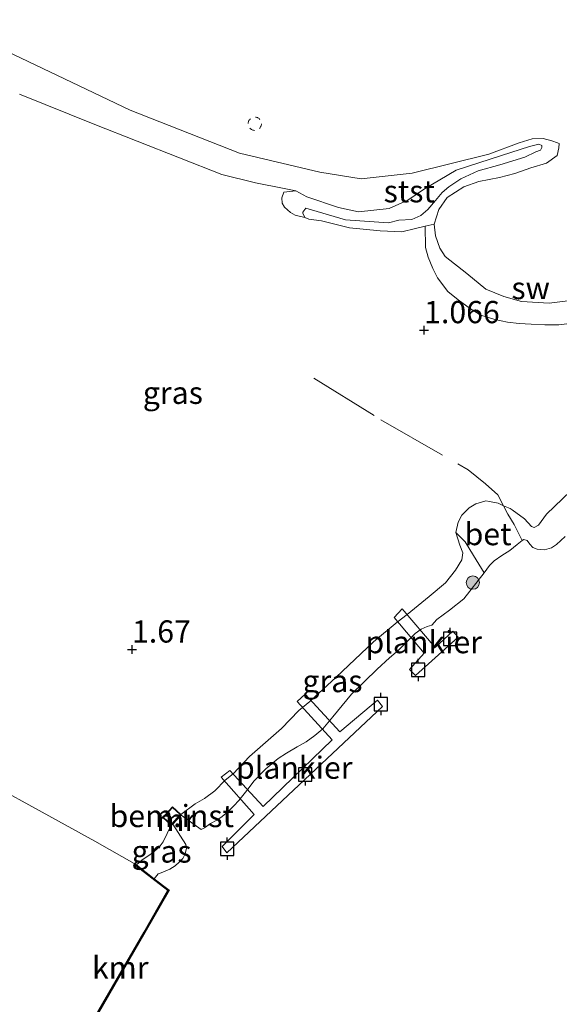
# Model space of a CAD drawing. Units: metres. Extents: x 69998 to 80006, y 412500 to 418751.
# Drawn here: x 78544 to 78605, y 415189 to 415300 of the extents above; entities that cross this region are included whole.
import ezdxf
from ezdxf.enums import TextEntityAlignment as Align

# ---------------------------------------------------------------- set-up
doc = ezdxf.new("R2010")
doc.units = ezdxf.units.M
doc.linetypes.add('IE-TERREINAFSCHEIDING', pattern=[10, 8, -2])
doc.linetypes.add('VW-6060_STREEP', pattern=[1.2, 0.6, -0.6])
doc.layers.get('0').update_dxf_attribs({"lineweight": 25})
for name, color, linetype, lineweight in [('B-ME-AL-OVERIG-GV-B6', 7, 'BV-GELEIDERAIL', 18), ('B-ME-AL-OVERIG-GV-B7', 7, 'BV-GELEIDERAIL', 18), ('B-ME-GR-BOOM-S-B1', 93, 'Continuous', 18), ('B-ME-GW-HOOGTEPUNT-S-B1', 10, 'Continuous', 25), ('B-ME-GW-KRUINLIJN-L-B1', 93, 'Continuous', 18), ('B-ME-GW-TEENLIJN-L-B1', 93, 'Continuous', 18), ('B-ME-IE-GRASLAND-GV-B6', 93, 'Continuous', 18), ('B-ME-IE-GRONDWERKLIJN-GROND_INGERICHT-GV-B6', 253, 'Continuous', 18), ('B-ME-IE-GRONDWERKLIJN-GROND_NIETINGERICHT-GV-B6', 253, 'Continuous', 18), ('B-ME-IE-TERREINAFSCHEIDING-RASTERHEKWERK-L-B1', 8, 'IE-TERREINAFSCHEIDING', 18), ('B-ME-KG-KADASTRAAL-DAKRAND-L-B1', 13, 'Continuous', 18), ('B-ME-MW-MUUR-GV-B6', 8, 'IE-TERREINAFSCHEIDING-KUNSTMATIG', 18), ('B-ME-OB-BEKLEDING-GV-B6', 253, 'Continuous', 18), ('B-ME-OB-WATERLIJN-L-B1', 133, 'OB-WATERLIJN', 18), ('B-ME-OG-WATER-GV-B6', 153, 'Continuous', 18), ('B-ME-VH-VERH_SOORT-BETON-OVERIG-GV-B6', 8, 'IE-TERREINAFSCHEIDING-NATUURLIJK-HOUTWAL', 18), ('B-ME-VV-AFMEERCONSTRUCTIE-S-B1', 10, 'Continuous', 25), ('B-ME-VV-KADEMUUR-GV-B6', 10, 'Continuous', 25), ('B-ME-VW-MARKERING-BEBAKENING-S-B1', 255, 'VW-6060_STREEP', 18)]:
    doc.layers.add(name, color=color, linetype=linetype, lineweight=lineweight)
doc.styles.add('NLCS-ISO', font='NLCS-ISO.TTF')
doc.linetypes.add('BV-GELEIDERAIL', pattern='A,10,-3,[108,NLCS.SHX,S=1,R=0,X=0,Y=0],-3', length=16)
doc.linetypes.add('IE-TERREINAFSCHEIDING-KUNSTMATIG', pattern='A,4,[82,NLCS.SHX,S=0.75,R=90,X=0,Y=0],4,-2', length=10)
doc.linetypes.add('IE-TERREINAFSCHEIDING-NATUURLIJK-HOUTWAL', pattern='A,7,-1.5,[67,NLCS.SHX,S=0.75,R=45,X=0,Y=0],-1.5,7,-1.5,[70,NLCS.SHX,S=0.75,R=0,X=0,Y=0],-1.5', length=20)
doc.linetypes.add('OB-WATERLIJN', pattern='A,10,[32,NLCS.SHX,S=2,R=0,X=0,Y=0],-12', length=22)

# ---------------------------------------------------------------- blocks, each defined once
blk = doc.blocks.new('dtb')
blk.add_circle((0, 0), 0.75)
blk = doc.blocks.new('meerpaal')
for p, q in [((-0.75, 0), (-1.25, 0)), ((0.75, 0.75), (-0.75, 0.75)), ((-0.75, 0.75), (-0.75, -0.75)), ((0.75, -0.75), (0.75, 0.75)), ((0.75, 0), (1.25, 0)), ((-0.75, -0.75), (0.75, -0.75))]:
    blk.add_line(p, q)
blk = doc.blocks.new('boom')
blk.add_hatch(color=256).paths.add_polyline_path([(-0.75, 0, 1), (0.75, 0, 1)])
blk.add_circle((0, 0), 0.75)
blk = doc.blocks.new('hoogtepunt')
for p, q in [((-0.5, 0), (0.5, 0)), ((0, 0.5), (0, -0.5))]:
    blk.add_line(p, q)

msp = doc.modelspace()

# ---------------------------------------------------------------- linework, layer by layer
at = {"layer": 'B-ME-AL-OVERIG-GV-B6'}
msp.add_polyline3d([(78562.237, 415210.088, 1.422), (78561.162, 415208.899, 1.422), (78560.22, 415209.75, 1.422), (78561.296, 415210.94, 1.422), (78562.237, 415210.088, 1.422)], dxfattribs=at)
at = {"layer": 'B-ME-AL-OVERIG-GV-B7'}
for points in [[(78587.16, 415233.229, 1.342), (78590.893, 415228.893, 1.229), (78592.856, 415230.733, 1.229), (78593.46, 415230.029, 1.229), (78588.658, 415225.728, 1.18), (78587.988, 415226.412, 1.18), (78589.629, 415228.261, 1.18), (78586.252, 415232.243, 1.391), (78587.16, 415233.229, 1.342)], [(78576.259, 415223.629, 1.408), (78580.145, 415219.375, 1.359), (78584.39, 415222.939, 1.359), (78584.953, 415222.257, 1.359), (78567.439, 415205.781, 1.342), (78566.899, 415206.505, 1.342), (78570.5, 415210.086, 1.408), (78566.806, 415214.291, 1.391), (78567.751, 415215.04, 1.391), (78571.535, 415211.004, 1.408), (78579.282, 415218.474, 1.391), (78575.334, 415222.815, 1.342), (78576.259, 415223.629, 1.408)]]:
    msp.add_polyline3d(points, dxfattribs=at)
at = {"layer": 'B-ME-GW-KRUINLIJN-L-B1'}
for p, q in [((78587.727, 415232.612, 1.375), (78586.612, 415231.732, 1.334)), ((78576.766, 415222.789, 1.391), (78575.551, 415221.778, 1.358)), ((78568.131, 415214.674, 1.41), (78567.227, 415213.958, 1.388))]:
    msp.add_line(p, q, dxfattribs=at)
for points in [[(78544.084, 415291.166, 0.973), (78552.581, 415287.736, 1.011), (78566.866, 415282.139, 0.968), (78570.648, 415281.164, 0.957), (78573.883, 415280.544, 0.897), (78575.21, 415280.266, 0.93), (78576.453, 415279.602, 0.946), (78579.987, 415278.391, 1.125), (78582.255, 415277.918, 1.168), (78585.71, 415278.287, 1.261), (78587.822, 415279.249, 1.201), (78589.551, 415280.416, 1.131), (78593.249, 415282.622, 1.033), (78598.363, 415284.256, 0.946), (78601.496, 415285.288, 0.805), (78602.546, 415285.527, 0.746), (78602.906, 415285.396, 0.746), (78602.9, 415285.154, 0.746), (78602.746, 415284.867, 0.751), (78602.207, 415284.663, 0.773), (78600.979, 415284.089, 0.854), (78598.165, 415283.194, 0.897), (78595.721, 415282.532, 0.952), (78593.756, 415281.614, 0.968), (78592.422, 415280.728, 0.995), (78591.653, 415280.093, 1.006), (78590.926, 415279.191, 1.049), (78590.073, 415278.17, 1.131), (78589.279, 415277.488, 1.212), (78588.248, 415277.055, 1.272), (78586.791, 415276.972, 1.272), (78585.642, 415276.663, 1.293), (78580.8, 415277.035, 1.358), (78576.322, 415278.32, 1.407)], [(78589.757, 415276.311, 0.675), (78589.789, 415273.896, 0.651), (78590.1, 415272.808, 0.659), (78590.6, 415271.558, 0.683), (78591.129, 415270.476, 0.683), (78592.314, 415268.952, 0.724), (78593.465, 415268, 0.724), (78594.869, 415267.004, 0.743), (78596.027, 415266.294, 0.74)], [(78606.593, 415265.417, 0.686), (78604.792, 415265.21, 0.68), (78603.215, 415265.192, 0.697), (78601.689, 415265.269, 0.705), (78600.344, 415265.341, 0.724), (78599.014, 415265.498, 0.724), (78597.615, 415265.814, 0.729), (78596.027, 415266.294, 0.74)], [(78587.727, 415232.612, 1.375), (78590.207, 415234.608, 1.448), (78592.043, 415236.148, 1.38), (78593.186, 415237.597, 1.331), (78593.896, 415238.755, 1.307), (78594.002, 415239.528, 1.258), (78593.661, 415240.387, 1.244), (78593.202, 415241.83, 1.212), (78593.488, 415242.999, 1.206), (78593.897, 415243.765, 1.206), (78594.707, 415244.592, 1.204), (78595.471, 415245.045, 1.228), (78596.572, 415245.379, 1.253), (78596.995, 415245.307, 1.274), (78597.972, 415245.123, 1.293), (78598.559, 415244.841, 1.309), (78599.339, 415244.517, 1.315), (78599.565, 415244.365, 1.312), (78600.933, 415243.358, 1.301), (78601.711, 415242.512, 1.301), (78602.011, 415242.383, 1.304), (78602.515, 415242.637, 1.312), (78603.421, 415243.874, 1.309), (78607.916, 415248.205, 1.244)], [(78586.612, 415231.732, 1.334), (78583.933, 415229.536, 1.407), (78579.739, 415225.536, 1.429), (78576.766, 415222.789, 1.391)], [(78575.551, 415221.778, 1.358), (78573.593, 415219.78, 1.464), (78569.99, 415216.602, 1.497), (78568.131, 415214.674, 1.41)], [(78567.227, 415213.958, 1.388), (78566.067, 415212.764, 1.41), (78564.927, 415211.897, 1.45), (78563.855, 415211.271, 1.41), (78562.237, 415210.088, 1.422)], [(78561.162, 415208.899, 1.422), (78560.26, 415207.012, 1.44), (78559.82, 415206.417, 1.437), (78559.075, 415205.77, 1.459), (78558.642, 415205.479, 1.469), (78557.889, 415204.989, 1.475), (78557.276, 415204.41, 1.597)]]:
    msp.add_polyline3d(points, dxfattribs=at)
at = {"layer": 'B-ME-GW-TEENLIJN-L-B1'}
for points in [[(78576.322, 415278.32, 1.407), (78575.971, 415277.892, 1.364), (78575.968, 415277.771, 1.331), (78576.197, 415277.28, 1.272), (78576.653, 415277.098, 1.206), (78578.079, 415276.89, 1.098), (78581.237, 415276.126, 0.93), (78584.672, 415275.767, 0.908), (78587.144, 415275.677, 0.887), (78588.682, 415276.024, 0.8), (78589.757, 415276.311, 0.675)], [(78598.559, 415244.841, 1.309), (78599.067, 415243.893, 1.049), (78599.764, 415242.722, 0.77), (78600.668, 415240.909, 0.382)], [(78593.202, 415241.83, 1.212), (78594.265, 415240.771, 0.998), (78595.207, 415239.254, 0.702), (78596.398, 415237.287, 0.382)]]:
    msp.add_polyline3d(points, dxfattribs=at)
at = {"layer": 'B-ME-IE-GRASLAND-GV-B6'}
for points in [[(78544.084, 415291.166, 0.973), (78552.581, 415287.736, 1.011), (78566.866, 415282.139, 0.968), (78570.648, 415281.164, 0.957), (78573.883, 415280.544, 0.897), (78575.21, 415280.266, 0.93), (78573.847, 415280.132, 0.924), (78573.637, 415279.507, 0.952), (78573.668, 415278.876, 0.984), (78573.923, 415278.432, 1.06), (78574.587, 415277.832, 1.109), (78575.113, 415277.551, 1.19), (78576.197, 415277.28, 1.272), (78576.653, 415277.098, 1.206), (78578.079, 415276.89, 1.098), (78581.237, 415276.126, 0.93), (78584.672, 415275.767, 0.908), (78587.144, 415275.677, 0.887), (78588.682, 415276.024, 0.8), (78589.757, 415276.311, 0.675), (78589.789, 415273.896, 0.651), (78590.1, 415272.808, 0.659), (78590.6, 415271.558, 0.683), (78591.129, 415270.476, 0.683), (78592.314, 415268.952, 0.724), (78593.465, 415268, 0.724), (78594.869, 415267.004, 0.743), (78596.027, 415266.294, 0.74), (78597.615, 415265.814, 0.729), (78599.014, 415265.498, 0.724), (78600.344, 415265.341, 0.724), (78601.689, 415265.269, 0.705), (78603.215, 415265.192, 0.697), (78604.792, 415265.21, 0.68), (78606.593, 415265.417, 0.686)], [(78607.916, 415248.205, 1.244), (78603.421, 415243.874, 1.309), (78602.515, 415242.637, 1.312), (78602.011, 415242.383, 1.304), (78601.711, 415242.512, 1.301), (78600.933, 415243.358, 1.301), (78599.565, 415244.365, 1.312), (78599.339, 415244.517, 1.315), (78598.559, 415244.841, 1.309), (78597.972, 415245.123, 1.293), (78596.995, 415245.307, 1.274), (78596.572, 415245.379, 1.253), (78595.471, 415245.045, 1.228), (78594.707, 415244.592, 1.204), (78593.897, 415243.765, 1.206), (78593.488, 415242.999, 1.206), (78593.202, 415241.83, 1.212), (78593.661, 415240.387, 1.244), (78594.002, 415239.528, 1.258), (78593.896, 415238.755, 1.307), (78593.186, 415237.597, 1.331), (78592.043, 415236.148, 1.38), (78590.207, 415234.608, 1.448), (78587.727, 415232.612, 1.375), (78586.612, 415231.732, 1.334), (78583.933, 415229.536, 1.407), (78579.739, 415225.536, 1.429), (78576.766, 415222.789, 1.391), (78575.551, 415221.778, 1.358), (78573.593, 415219.78, 1.464), (78569.99, 415216.602, 1.497), (78568.131, 415214.674, 1.41), (78567.227, 415213.958, 1.388), (78566.067, 415212.764, 1.41), (78564.927, 415211.897, 1.45), (78563.855, 415211.271, 1.41), (78562.237, 415210.088, 1.422)], [(78562.237, 415210.088, 1.422), (78563.855, 415211.271, 1.41), (78564.927, 415211.897, 1.45), (78566.067, 415212.764, 1.41), (78567.227, 415213.958, 1.388), (78568.131, 415214.674, 1.41), (78569.99, 415216.602, 1.497), (78573.593, 415219.78, 1.464), (78575.551, 415221.778, 1.358), (78576.766, 415222.789, 1.391), (78579.739, 415225.536, 1.429), (78583.933, 415229.536, 1.407), (78586.612, 415231.732, 1.334), (78587.727, 415232.612, 1.375), (78590.207, 415234.608, 1.448), (78592.043, 415236.148, 1.38), (78593.186, 415237.597, 1.331), (78593.896, 415238.755, 1.307), (78594.002, 415239.528, 1.258), (78593.661, 415240.387, 1.244), (78593.202, 415241.83, 1.212), (78594.265, 415240.771, 0.998), (78595.207, 415239.254, 0.702), (78596.398, 415237.287, 0.382), (78594.1, 415234.365, 0.382), (78592.502, 415233.097, 0.382), (78591.079, 415232.044, 0.382), (78590.492, 415231.404, 0.382), (78589.978, 415231.248, 0.382), (78589.303, 415230.963, 0.382), (78588.611, 415230.472, 0.382), (78587.8, 415229.645, 0.382), (78586.765, 415228.569, 0.382), (78585.723, 415227.711, 0.382), (78584.367, 415226.437, 0.382), (78581.453, 415223.628, 0.382), (78579.347, 415221.064, 0.382), (78578.231, 415219.723, 0.382), (78577.351, 415218.995, 0.382), (78576.349, 415218.27, 0.382), (78575.363, 415217.69, 0.382), (78574.131, 415216.995, 0.382), (78573.193, 415216.389, 0.382), (78571.827, 415215.212, 0.382), (78570.493, 415213.865, 0.382), (78569.676, 415212.795, 0.382), (78568.773, 415211.679, 0.382), (78568.223, 415211.051, 0.382), (78567.525, 415210.378, 0.382), (78566.918, 415209.873, 0.382), (78566.287, 415209.441, 0.382), (78565.574, 415209.084, 0.382), (78564.919, 415208.604, 0.382), (78564.525, 415208.384, 0.382), (78562.297, 415210.031, 0.382), (78562.237, 415210.088, 1.422)], [(78562.237, 415210.088, 1.422), (78561.296, 415210.94, 1.422), (78560.22, 415209.75, 1.422), (78561.162, 415208.899, 1.422), (78560.26, 415207.012, 1.44), (78559.82, 415206.417, 1.437), (78559.075, 415205.77, 1.459), (78558.642, 415205.479, 1.469), (78557.889, 415204.989, 1.475), (78557.276, 415204.41, 1.597), (78552.569, 415207.086, 1.657), (78535.086, 415216.692, 1.803)], [(78561.162, 415208.899, 1.422), (78561.362, 415209, 0.382), (78562.83, 415206.707, 0.382), (78562.892, 415206.305, 0.382), (78562.742, 415205.679, 0.382), (78562.485, 415205.14, 0.382), (78562.073, 415204.714, 0.382), (78561.614, 415204.314, 0.382), (78561.022, 415203.954, 0.382), (78560.494, 415203.713, 0.382), (78560.028, 415203.531, 0.382), (78559.709, 415203.394, 0.382), (78559.233, 415202.849, 0.382), (78557.276, 415204.41, 1.597), (78557.889, 415204.989, 1.475), (78558.642, 415205.479, 1.469), (78559.075, 415205.77, 1.459), (78559.82, 415206.417, 1.437), (78560.26, 415207.012, 1.44), (78561.162, 415208.899, 1.422)]]:
    msp.add_polyline3d(points, dxfattribs=at)
at = {"layer": 'B-ME-IE-GRONDWERKLIJN-GROND_INGERICHT-GV-B6'}
for points in [[(78467.542, 415188.323, 1.933), (78469.792, 415191.732, 1.906), (78473.911, 415199.677, 1.7), (78474.208, 415202.55, 1.399), (78475.393, 415202.251, 1.57), (78476.648, 415203.795, 1.581), (78478.478, 415209.641, 1.418), (78480.183, 415212.603, 1.418), (78482.986, 415218.545, 1.375), (78485.006, 415222.445, 1.44), (78487.165, 415228.792, 1.423), (78488.747, 415234.403, 1.364), (78493.333, 415234.624, 1.868), (78500.87, 415234.251, 1.998), (78505.052, 415232.999, 1.835), (78518.891, 415225.447, 1.803), (78535.086, 415216.692, 1.803), (78552.569, 415207.086, 1.657), (78557.276, 415204.41, 1.597), (78557.178, 415204.298, 1.624)], [(78557.178, 415204.298, 1.624), (78560.79, 415201.531, 1.678), (78558.106, 415196.849, 1.754), (78549.914, 415182.657, 1.694)]]:
    msp.add_polyline3d(points, dxfattribs=at)
at = {"layer": 'B-ME-IE-GRONDWERKLIJN-GROND_NIETINGERICHT-GV-B6'}
for points in [[(78589.757, 415276.311, 0.675), (78590.757, 415276.515, 0.382), (78590.916, 415275.201, 0.382), (78591.413, 415273.829, 0.382), (78592.019, 415272.891, 0.382), (78594.442, 415270.983, 0.382), (78596.579, 415269.227, 0.382), (78598.594, 415268.397, 0.382), (78600.617, 415267.809, 0.382), (78603.717, 415267.63, 0.382), (78606.103, 415267.954, 0.382)], [(78606.593, 415265.417, 0.686), (78604.792, 415265.21, 0.68), (78603.215, 415265.192, 0.697), (78601.689, 415265.269, 0.705), (78600.344, 415265.341, 0.724), (78599.014, 415265.498, 0.724), (78597.615, 415265.814, 0.729), (78596.027, 415266.294, 0.74), (78594.869, 415267.004, 0.743), (78593.465, 415268, 0.724), (78592.314, 415268.952, 0.724), (78591.129, 415270.476, 0.683), (78590.6, 415271.558, 0.683), (78590.1, 415272.808, 0.659), (78589.789, 415273.896, 0.651), (78589.757, 415276.311, 0.675)]]:
    msp.add_polyline3d(points, dxfattribs=at)
at = {"layer": 'B-ME-IE-TERREINAFSCHEIDING-RASTERHEKWERK-L-B1'}
msp.add_polyline3d([(78577.227, 415259.197, 1.353), (78584.758, 415254.524, 1.45), (78594.606, 415248.884, 1.418), (78596.542, 415247.306, 1.418), (78597.949, 415246.064, 1.402), (78598.559, 415244.841, 1.309)], dxfattribs=at)
at = {"layer": 'B-ME-KG-KADASTRAAL-DAKRAND-L-B1'}
msp.add_polyline3d([(78560.291, 415209.754, 3.213), (78561.3, 415210.869, 3.209), (78562.167, 415210.085, 3.193), (78561.158, 415208.969, 3.197), (78560.291, 415209.754, 3.213)], dxfattribs=at)
at = {"layer": 'B-ME-MW-MUUR-GV-B6'}
msp.add_polyline3d([(78562.237, 415210.088, 1.422), (78562.297, 415210.031, 0.382), (78561.362, 415209, 0.382), (78561.162, 415208.899, 1.422), (78562.237, 415210.088, 1.422)], dxfattribs=at)
at = {"layer": 'B-ME-OB-BEKLEDING-GV-B6'}
for points in [[(78535.187, 415299.544, 0.382), (78556.554, 415289.366, 0.382), (78568.846, 415284.525, 0.382), (78577.911, 415282.39, 0.382), (78582.549, 415281.635, 0.382), (78588.291, 415282.258, 0.382), (78596.936, 415284.405, 0.382), (78600.318, 415285.673, 0.382), (78601.785, 415286.119, 0.382), (78603.048, 415286.182, 0.382), (78604.012, 415285.914, 0.382), (78604.637, 415285.703, 0.382), (78604.828, 415285.601, 0.382), (78604.815, 415285.116, 0.382), (78604.598, 415284.248, 0.382), (78603.411, 415283.407, 0.382), (78601.65, 415282.871, 0.382), (78599.838, 415282.241, 0.382), (78598.128, 415281.801, 0.382), (78595.786, 415281.33, 0.382), (78594.121, 415280.744, 0.382), (78592.245, 415279.532, 0.382), (78591.287, 415278.199, 0.382), (78590.757, 415276.515, 0.382), (78589.757, 415276.311, 0.675), (78588.682, 415276.024, 0.8), (78587.144, 415275.677, 0.887), (78584.672, 415275.767, 0.908), (78581.237, 415276.126, 0.93), (78578.079, 415276.89, 1.098), (78576.653, 415277.098, 1.206), (78576.197, 415277.28, 1.272), (78575.968, 415277.771, 1.331), (78575.971, 415277.892, 1.364), (78576.322, 415278.32, 1.407), (78580.8, 415277.035, 1.358), (78585.642, 415276.663, 1.293), (78586.791, 415276.972, 1.272), (78588.248, 415277.055, 1.272), (78589.279, 415277.488, 1.212), (78590.073, 415278.17, 1.131), (78590.926, 415279.191, 1.049), (78591.653, 415280.093, 1.006), (78592.422, 415280.728, 0.995), (78593.756, 415281.614, 0.968), (78595.721, 415282.532, 0.952), (78598.165, 415283.194, 0.897), (78600.979, 415284.089, 0.854), (78602.207, 415284.663, 0.773), (78602.746, 415284.867, 0.751), (78602.9, 415285.154, 0.746), (78602.906, 415285.396, 0.746), (78602.546, 415285.527, 0.746), (78601.496, 415285.288, 0.805), (78598.363, 415284.256, 0.946), (78593.249, 415282.622, 1.033), (78589.551, 415280.416, 1.131), (78587.822, 415279.249, 1.201), (78585.71, 415278.287, 1.261), (78582.255, 415277.918, 1.168), (78579.987, 415278.391, 1.125), (78576.453, 415279.602, 0.946), (78575.21, 415280.266, 0.93), (78573.883, 415280.544, 0.897), (78570.648, 415281.164, 0.957), (78566.866, 415282.139, 0.968), (78552.581, 415287.736, 1.011), (78544.084, 415291.166, 0.973)], [(78576.197, 415277.28, 1.272), (78575.113, 415277.551, 1.19), (78574.587, 415277.832, 1.109), (78573.923, 415278.432, 1.06), (78573.668, 415278.876, 0.984), (78573.637, 415279.507, 0.952), (78573.847, 415280.132, 0.924), (78575.21, 415280.266, 0.93), (78576.453, 415279.602, 0.946), (78579.987, 415278.391, 1.125), (78582.255, 415277.918, 1.168), (78585.71, 415278.287, 1.261), (78587.822, 415279.249, 1.201), (78589.551, 415280.416, 1.131), (78593.249, 415282.622, 1.033), (78598.363, 415284.256, 0.946), (78601.496, 415285.288, 0.805), (78602.546, 415285.527, 0.746), (78602.906, 415285.396, 0.746), (78602.9, 415285.154, 0.746), (78602.746, 415284.867, 0.751), (78602.207, 415284.663, 0.773), (78600.979, 415284.089, 0.854), (78598.165, 415283.194, 0.897), (78595.721, 415282.532, 0.952), (78593.756, 415281.614, 0.968), (78592.422, 415280.728, 0.995), (78591.653, 415280.093, 1.006), (78590.926, 415279.191, 1.049), (78590.073, 415278.17, 1.131), (78589.279, 415277.488, 1.212), (78588.248, 415277.055, 1.272), (78586.791, 415276.972, 1.272), (78585.642, 415276.663, 1.293), (78580.8, 415277.035, 1.358), (78576.322, 415278.32, 1.407), (78575.971, 415277.892, 1.364), (78575.968, 415277.771, 1.331), (78576.197, 415277.28, 1.272)], [(78605.496, 415241.374, 0.382), (78604.55, 415240.466, 0.382), (78603.982, 415240.093, 0.382), (78603.187, 415239.871, 0.382), (78602.377, 415239.966, 0.382), (78601.861, 415240.149, 0.382), (78601.531, 415240.51, 0.382), (78601.226, 415240.918, 0.382), (78600.866, 415241.049, 0.382), (78600.668, 415240.909, 0.382), (78599.764, 415242.722, 0.77), (78599.067, 415243.893, 1.049), (78598.559, 415244.841, 1.309), (78599.339, 415244.517, 1.315), (78599.565, 415244.365, 1.312), (78600.933, 415243.358, 1.301), (78601.711, 415242.512, 1.301), (78602.011, 415242.383, 1.304), (78602.515, 415242.637, 1.312), (78603.421, 415243.874, 1.309), (78607.916, 415248.205, 1.244)]]:
    msp.add_polyline3d(points, dxfattribs=at)
at = {"layer": 'B-ME-OB-WATERLIJN-L-B1'}
for points in [[(78606.103, 415267.954, 0.382), (78603.717, 415267.63, 0.382), (78600.617, 415267.809, 0.382), (78598.594, 415268.397, 0.382), (78596.579, 415269.227, 0.382), (78594.442, 415270.983, 0.382), (78592.019, 415272.891, 0.382), (78591.413, 415273.829, 0.382), (78590.916, 415275.201, 0.382), (78590.757, 415276.515, 0.382), (78591.287, 415278.199, 0.382), (78592.245, 415279.532, 0.382), (78594.121, 415280.744, 0.382), (78595.786, 415281.33, 0.382), (78598.128, 415281.801, 0.382), (78599.838, 415282.241, 0.382), (78601.65, 415282.871, 0.382), (78603.411, 415283.407, 0.382), (78604.598, 415284.248, 0.382), (78604.815, 415285.116, 0.382), (78604.828, 415285.601, 0.382), (78604.637, 415285.703, 0.382), (78604.012, 415285.914, 0.382), (78603.048, 415286.182, 0.382), (78601.785, 415286.119, 0.382), (78600.318, 415285.673, 0.382), (78596.936, 415284.405, 0.382), (78588.291, 415282.258, 0.382), (78582.549, 415281.635, 0.382), (78577.911, 415282.39, 0.382), (78568.846, 415284.525, 0.382), (78556.554, 415289.366, 0.382), (78535.187, 415299.544, 0.382)], [(78550.001, 415182.608, 0.382), (78558.192, 415196.799, 0.382), (78560.92, 415201.557, 0.382), (78559.233, 415202.849, 0.382), (78559.709, 415203.394, 0.382), (78560.028, 415203.531, 0.382), (78560.494, 415203.713, 0.382), (78561.022, 415203.954, 0.382), (78561.614, 415204.314, 0.382), (78562.073, 415204.714, 0.382), (78562.485, 415205.14, 0.382), (78562.742, 415205.679, 0.382), (78562.892, 415206.305, 0.382), (78562.83, 415206.707, 0.382), (78561.362, 415209, 0.382), (78562.297, 415210.031, 0.382), (78564.525, 415208.384, 0.382), (78564.919, 415208.604, 0.382), (78565.574, 415209.084, 0.382), (78566.287, 415209.441, 0.382), (78566.918, 415209.873, 0.382), (78567.525, 415210.378, 0.382), (78568.223, 415211.051, 0.382), (78568.773, 415211.679, 0.382), (78569.676, 415212.795, 0.382), (78570.493, 415213.865, 0.382), (78571.827, 415215.212, 0.382), (78573.193, 415216.389, 0.382), (78574.131, 415216.995, 0.382), (78575.363, 415217.69, 0.382), (78576.349, 415218.27, 0.382), (78577.351, 415218.995, 0.382), (78578.231, 415219.723, 0.382), (78579.347, 415221.064, 0.382), (78581.453, 415223.628, 0.382), (78584.367, 415226.437, 0.382), (78585.723, 415227.711, 0.382), (78586.765, 415228.569, 0.382), (78587.8, 415229.645, 0.382), (78588.611, 415230.472, 0.382), (78589.303, 415230.963, 0.382), (78589.978, 415231.248, 0.382), (78590.492, 415231.404, 0.382), (78591.079, 415232.044, 0.382), (78592.502, 415233.097, 0.382), (78594.1, 415234.365, 0.382), (78596.398, 415237.287, 0.382), (78596.99, 415238.108, 0.382), (78597.527, 415238.652, 0.382), (78598.391, 415239.235, 0.382), (78599.304, 415239.793, 0.382), (78600.122, 415240.463, 0.382), (78600.668, 415240.909, 0.382), (78600.866, 415241.049, 0.382), (78601.226, 415240.918, 0.382), (78601.531, 415240.51, 0.382), (78601.861, 415240.149, 0.382), (78602.377, 415239.966, 0.382), (78603.187, 415239.871, 0.382), (78603.982, 415240.093, 0.382), (78604.55, 415240.466, 0.382), (78605.496, 415241.374, 0.382)]]:
    msp.add_polyline3d(points, dxfattribs=at)
at = {"layer": 'B-ME-OG-WATER-GV-B6'}
for points in [[(78606.103, 415267.954, 0.382), (78603.717, 415267.63, 0.382), (78600.617, 415267.809, 0.382), (78598.594, 415268.397, 0.382), (78596.579, 415269.227, 0.382), (78594.442, 415270.983, 0.382), (78592.019, 415272.891, 0.382), (78591.413, 415273.829, 0.382), (78590.916, 415275.201, 0.382), (78590.757, 415276.515, 0.382), (78591.287, 415278.199, 0.382), (78592.245, 415279.532, 0.382), (78594.121, 415280.744, 0.382), (78595.786, 415281.33, 0.382), (78598.128, 415281.801, 0.382), (78599.838, 415282.241, 0.382), (78601.65, 415282.871, 0.382), (78603.411, 415283.407, 0.382), (78604.598, 415284.248, 0.382), (78604.815, 415285.116, 0.382), (78604.828, 415285.601, 0.382), (78604.637, 415285.703, 0.382), (78604.012, 415285.914, 0.382), (78603.048, 415286.182, 0.382), (78601.785, 415286.119, 0.382), (78600.318, 415285.673, 0.382), (78596.936, 415284.405, 0.382), (78588.291, 415282.258, 0.382), (78582.549, 415281.635, 0.382), (78577.911, 415282.39, 0.382), (78568.846, 415284.525, 0.382), (78556.554, 415289.366, 0.382), (78535.187, 415299.544, 0.382)], [(78550.001, 415182.608, 0.382), (78558.192, 415196.799, 0.382), (78560.92, 415201.557, 0.382), (78559.233, 415202.849, 0.382), (78559.709, 415203.394, 0.382), (78560.028, 415203.531, 0.382), (78560.494, 415203.713, 0.382), (78561.022, 415203.954, 0.382), (78561.614, 415204.314, 0.382), (78562.073, 415204.714, 0.382), (78562.485, 415205.14, 0.382), (78562.742, 415205.679, 0.382), (78562.892, 415206.305, 0.382), (78562.83, 415206.707, 0.382), (78561.362, 415209, 0.382), (78562.297, 415210.031, 0.382), (78564.525, 415208.384, 0.382), (78564.919, 415208.604, 0.382), (78565.574, 415209.084, 0.382), (78566.287, 415209.441, 0.382), (78566.918, 415209.873, 0.382), (78567.525, 415210.378, 0.382), (78568.223, 415211.051, 0.382), (78568.773, 415211.679, 0.382), (78569.676, 415212.795, 0.382), (78570.493, 415213.865, 0.382), (78571.827, 415215.212, 0.382), (78573.193, 415216.389, 0.382), (78574.131, 415216.995, 0.382), (78575.363, 415217.69, 0.382), (78576.349, 415218.27, 0.382), (78577.351, 415218.995, 0.382), (78578.231, 415219.723, 0.382), (78579.347, 415221.064, 0.382), (78581.453, 415223.628, 0.382), (78584.367, 415226.437, 0.382), (78585.723, 415227.711, 0.382), (78586.765, 415228.569, 0.382), (78587.8, 415229.645, 0.382), (78588.611, 415230.472, 0.382), (78589.303, 415230.963, 0.382), (78589.978, 415231.248, 0.382), (78590.492, 415231.404, 0.382), (78591.079, 415232.044, 0.382), (78592.502, 415233.097, 0.382), (78594.1, 415234.365, 0.382), (78596.398, 415237.287, 0.382), (78596.99, 415238.108, 0.382), (78597.527, 415238.652, 0.382), (78598.391, 415239.235, 0.382), (78599.304, 415239.793, 0.382), (78600.122, 415240.463, 0.382), (78600.668, 415240.909, 0.382), (78600.866, 415241.049, 0.382), (78601.226, 415240.918, 0.382), (78601.531, 415240.51, 0.382), (78601.861, 415240.149, 0.382), (78602.377, 415239.966, 0.382), (78603.187, 415239.871, 0.382), (78603.982, 415240.093, 0.382), (78604.55, 415240.466, 0.382), (78605.496, 415241.374, 0.382)]]:
    msp.add_polyline3d(points, dxfattribs=at)
at = {"layer": 'B-ME-VH-VERH_SOORT-BETON-OVERIG-GV-B6'}
msp.add_polyline3d([(78598.559, 415244.841, 1.309), (78599.067, 415243.893, 1.049), (78599.764, 415242.722, 0.77), (78600.668, 415240.909, 0.382), (78600.122, 415240.463, 0.382), (78599.304, 415239.793, 0.382), (78598.391, 415239.235, 0.382), (78597.527, 415238.652, 0.382), (78596.99, 415238.108, 0.382), (78596.398, 415237.287, 0.382), (78595.207, 415239.254, 0.702), (78594.265, 415240.771, 0.998), (78593.202, 415241.83, 1.212), (78593.488, 415242.999, 1.206), (78593.897, 415243.765, 1.206), (78594.707, 415244.592, 1.204), (78595.471, 415245.045, 1.228), (78596.572, 415245.379, 1.253), (78596.995, 415245.307, 1.274), (78597.972, 415245.123, 1.293), (78598.559, 415244.841, 1.309)], dxfattribs=at)
at = {"layer": 'B-ME-VV-KADEMUUR-GV-B6'}
msp.add_polyline3d([(78548.641, 415180.387, 1.472), (78549.914, 415182.657, 1.694), (78558.106, 415196.849, 1.754), (78560.79, 415201.531, 1.678), (78557.178, 415204.298, 1.624), (78557.276, 415204.41, 1.597), (78559.233, 415202.849, 0.382), (78560.92, 415201.557, 0.382), (78558.192, 415196.799, 0.382), (78550.001, 415182.608, 0.382), (78548.727, 415180.336, 0.382), (78548.641, 415180.387, 1.472)], dxfattribs=at)

# ---------------------------------------------------------------- block references
at = {"layer": 'B-ME-GR-BOOM-S-B1', "rotation": 90}
msp.add_blockref('boom', (78595.122, 415236.184, 0.364), dxfattribs=at)
at = {"layer": 'B-ME-GW-HOOGTEPUNT-S-B1', "rotation": 90}
for p in [(78589.633, 415264.603, 1.066), (78589.633, 415264.603, 1.066), (78556.754, 415228.656, 1.67), (78556.754, 415228.656, 1.67)]:
    msp.add_blockref('hoogtepunt', p, dxfattribs=at)
at = {"layer": 'B-ME-VV-AFMEERCONSTRUCTIE-S-B1', "rotation": 90}
for p in [(78592.554, 415229.851, 2.277), (78588.967, 415226.356, 2.256), (78584.765, 415222.514, 2.364), (78576.232, 415214.591, 2.348), (78567.469, 415206.237, 2.299)]:
    msp.add_blockref('meerpaal', p, dxfattribs=at)
at = {"layer": 'B-ME-VW-MARKERING-BEBAKENING-S-B1', "rotation": 90}
msp.add_blockref('dtb', (78570.573, 415287.828, 0.382), dxfattribs=at)

# ---------------------------------------------------------------- texts
at = {"layer": 'B-ME-AL-OVERIG-GV-B6', "ltscale": 0.2, "style": 'NLCS-ISO'}
msp.add_text('bem.inst', height=2.5, dxfattribs=at).set_placement((78561.2286, 415209.9193), align=Align.MIDDLE_CENTER)
at = {"layer": 'B-ME-AL-OVERIG-GV-B7', "ltscale": 0.2, "style": 'NLCS-ISO'}
for p in [(78589.5931, 415229.491), (78575.0196, 415215.3595)]:
    msp.add_text('plankier', height=2.5, dxfattribs=at).set_placement(p, align=Align.MIDDLE_CENTER)
at = {"layer": 'B-ME-GW-HOOGTEPUNT-S-B1', "ltscale": 0.2, "style": 'NLCS-ISO'}
for s, p in [('1.066', (78589.633, 415264.603, 1.066)), ('1.066', (78589.633, 415264.603, 1.066)), ('1.67', (78556.754, 415228.656, 1.67)), ('1.67', (78556.754, 415228.656, 1.67))]:
    msp.add_text(s, height=2.5, dxfattribs=at).set_placement(p, align=Align.BOTTOM_LEFT)
at = {"layer": 'B-ME-IE-GRASLAND-GV-B6', "ltscale": 0.2, "style": 'NLCS-ISO'}
for p in [(78561.3535, 415257.552), (78579.3175, 415225.107), (78560.084, 415205.9245)]:
    msp.add_text('gras', height=2.5, dxfattribs=at).set_placement(p, align=Align.MIDDLE_CENTER)
at = {"layer": 'B-ME-IE-GRONDWERKLIJN-GROND_NIETINGERICHT-GV-B6', "ltscale": 0.2, "style": 'NLCS-ISO'}
msp.add_text('sw', height=2.5, dxfattribs=at).set_placement((78601.6307, 415269.3405), align=Align.MIDDLE_CENTER)
at = {"layer": 'B-ME-MW-MUUR-GV-B6', "ltscale": 0.2, "style": 'NLCS-ISO'}
msp.add_text('mr', height=2.5, dxfattribs=at).set_placement((78561.7388, 415209.48), align=Align.MIDDLE_CENTER)
at = {"layer": 'B-ME-OB-BEKLEDING-GV-B6', "ltscale": 0.2, "style": 'NLCS-ISO'}
msp.add_text('stst', height=2.5, dxfattribs=at).set_placement((78587.9635, 415280.2369), align=Align.MIDDLE_CENTER)
at = {"layer": 'B-ME-VH-VERH_SOORT-BETON-OVERIG-GV-B6', "ltscale": 0.2, "style": 'NLCS-ISO'}
msp.add_text('bet', height=2.5, dxfattribs=at).set_placement((78596.8342, 415241.6484), align=Align.MIDDLE_CENTER)
at = {"layer": 'B-ME-VV-KADEMUUR-GV-B6', "ltscale": 0.2, "style": 'NLCS-ISO'}
msp.add_text('kmr', height=2.5, dxfattribs=at).set_placement((78555.4315, 415192.8605), align=Align.MIDDLE_CENTER)

doc.saveas('drawing.dxf')
